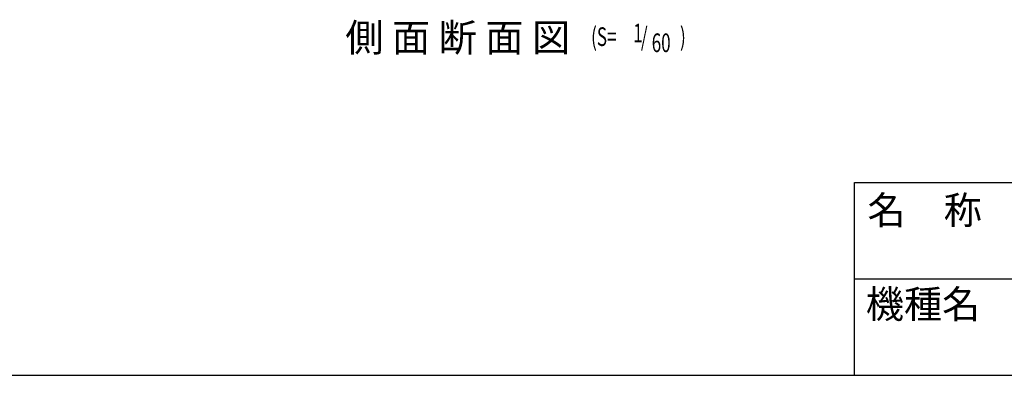
# Model space of a CAD drawing. Extents: x 651 to 24573, y 232 to 16863.
# Drawn here: x 10044 to 16384, y 621 to 2912 of the extents above; entities that cross this region are included whole.
import ezdxf
from ezdxf.enums import TextEntityAlignment as Align

# ---------------------------------------------------------------- set-up
doc = ezdxf.new("R2010")
doc.units = 0
doc.header["$LTSCALE"] = 60
doc.header["$MEASUREMENT"] = 0
for name, color, linetype in [('HIKIDASHI', 6, 'CONTINUOUS'), ('WAKUMOJI-01', 130, 'CONTINUOUS'), ('WAKUSEN-01', 50, 'CONTINUOUS'), ('WAKUSEN-02', 130, 'CONTINUOUS')]:
    doc.layers.add(name, color=color, linetype=linetype)
doc.styles.add('00', font='ROMANS', dxfattribs={"width": 0.666667, "bigfont": 'BIGFONT'})
doc.styles.add('01', font='ROMANS', dxfattribs={"height": 3, "bigfont": 'BIGFONT'})
doc.styles.add('WAKUMOJI', font='SIMPLEX', dxfattribs={"height": 3, "bigfont": 'BIGFONT'})

msp = doc.modelspace()

# ---------------------------------------------------------------- linework, layer by layer
at = {"layer": 'WAKUSEN-01'}
for p, q in [((15420, 1863), (24573, 1863)), ((15420, 621), (15420, 1863)), ((651, 621), (24573, 621))]:
    msp.add_line(p, q, dxfattribs=at)
at = {"layer": 'WAKUSEN-02'}
msp.add_line((15420, 1242), (20151, 1242), dxfattribs=at)

# ---------------------------------------------------------------- texts
at = {"layer": 'HIKIDASHI', "lineweight": 9, "style": '01'}
msp.add_text('側 面 断 面 図', height=180, dxfattribs=at).set_placement((13588.4, 2706.6), align=Align.RIGHT)
at = {"layer": 'HIKIDASHI', "lineweight": 9, "style": '00', "width": 0.67}
for s, p in [('(S=', (13723.4, 2742.3)), ('1', (13994.5, 2765.6)), ('/', (14044.2, 2742.3)), (')', (14295.8, 2742.3)), ('60', (14113.6, 2703))]:
    msp.add_text(s, height=120, dxfattribs=at).set_placement(p)
at = {"layer": 'WAKUMOJI-01', "style": 'WAKUMOJI'}
for s, p in [('名\u3000称', (15502.7, 1594.4)), ('機種名', (15492.4, 989.3))]:
    msp.add_text(s, height=180, dxfattribs=at).set_placement(p)

doc.saveas('drawing.dxf')
